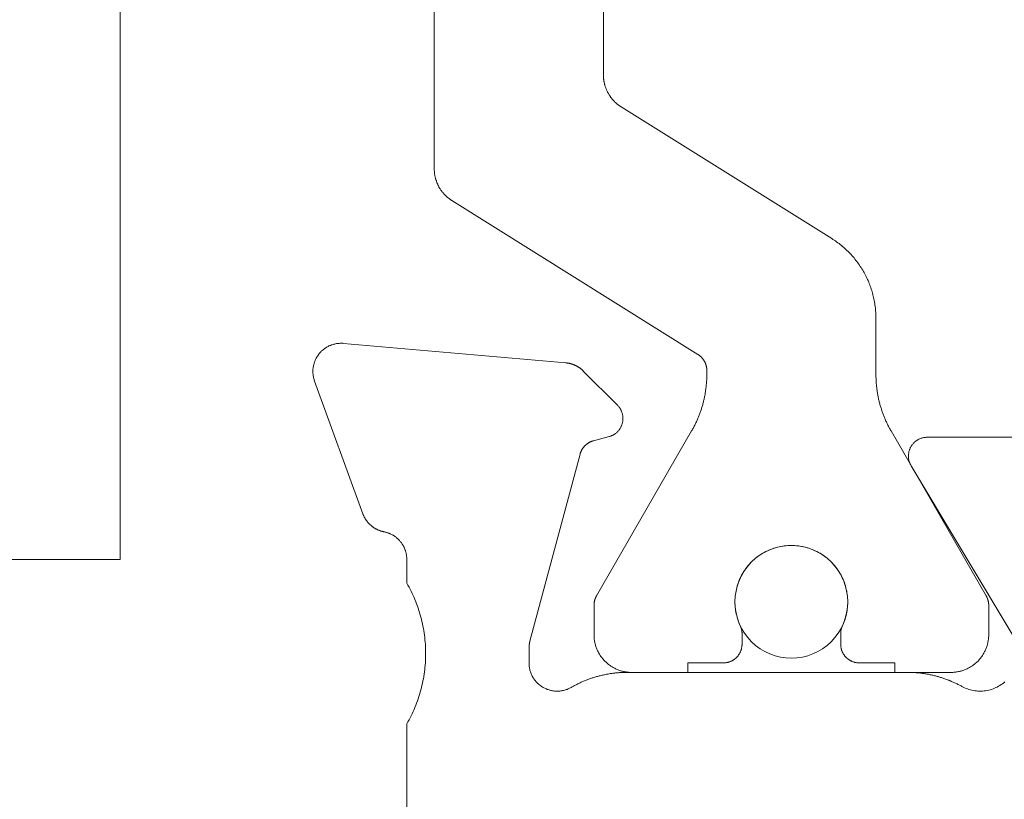
# Model space of a CAD drawing. Units: millimetres. Extents: x -4289 to 1439, y -1173 to 1371.
# Drawn here: x -179 to -169, y -1058 to -1049 of the extents above; entities that cross this region are included whole.
import ezdxf

# ---------------------------------------------------------------- set-up
doc = ezdxf.new("R2010")
doc.units = ezdxf.units.MM
doc.layers.get('0').update_dxf_attribs({"lineweight": 5})
for name, color, linetype, lineweight in [('_Installation details (2D)', 7, 'Continuous', 5), ('Hardware', 7, 'Continuous', 20), ('polyamide', 7, 'Continuous', 18), ('SECTION', 7, 'Continuous', 18)]:
    doc.layers.add(name, color=color, linetype=linetype, lineweight=lineweight)

# ---------------------------------------------------------------- blocks, each defined once
blk = doc.blocks.new('P1560-end profile')
at = {"color": 0}
for points in [[(0, 28.2, 0), (0, 0, 0)], [(0, 0, 0), (-6.9, 0, 0)]]:
    blk.add_polyline3d(points, dxfattribs=at)
blk = doc.blocks.new('stay')
at = {"color": 0, "xscale": -1, "rotation": 270}
blk.add_blockref('P1560-end profile', (-14.1, 3.45), dxfattribs=at)
blk = doc.blocks.new('50304')
at = {"color": 0, "lineweight": 18}
for points in [[(19.2, 8.942, 0), (19.2, 10.462, 0), (19.2, 10.468, 0), (19.2, 10.475, 0), (19.199, 10.482, 0), (19.198, 10.488, 0), (19.197, 10.495, 0), (19.196, 10.501, 0), (19.195, 10.508, 0), (19.193, 10.514, 0), (19.191, 10.52, 0), (19.189, 10.527, 0), (19.187, 10.533, 0), (19.185, 10.539, 0), (19.182, 10.545, 0), (19.179, 10.551, 0), (19.176, 10.557, 0), (19.173, 10.563, 0), (19.169, 10.568, 0), (19.166, 10.574, 0), (19.162, 10.579, 0), (19.158, 10.584, 0), (19.154, 10.59, 0), (19.15, 10.595, 0), (19.145, 10.599, 0), (19.14, 10.604, 0), (19.136, 10.609, 0), (19.131, 10.613, 0), (19.126, 10.617, 0), (19.121, 10.621, 0), (19.115, 10.625, 0), (19.11, 10.629, 0), (19.104, 10.632, 0), (19.098, 10.636, 0), (19.093, 10.639, 0), (19.087, 10.642, 0), (19.081, 10.645, 0), (19.075, 10.647, 0), (19.069, 10.65, 0), (19.062, 10.652, 0), (19.056, 10.654, 0), (19.05, 10.656, 0), (19.043, 10.657, 0), (19.037, 10.658, 0), (19.03, 10.659, 0), (19.024, 10.66, 0), (19.017, 10.661, 0), (19.011, 10.661, 0), (19.004, 10.662, 0), (18.997, 10.662, 0), (18.991, 10.662, 0), (18.984, 10.661, 0), (18.978, 10.661, 0), (18.971, 10.66, 0), (18.965, 10.659, 0), (18.958, 10.657, 0), (18.952, 10.656, 0), (18.945, 10.654, 0), (18.939, 10.652, 0), (18.933, 10.65, 0), (18.927, 10.648, 0), (18.92, 10.645, 0), (18.914, 10.643, 0), (18.909, 10.64, 0), (18.903, 10.637, 0), (18.897, 10.633, 0), (17.106, 9.557, 0)], [(16.6, 9.636, 0), (16.589, 9.648, 0), (16.579, 9.661, 0), (16.57, 9.674, 0), (16.561, 9.688, 0), (16.552, 9.702, 0), (16.544, 9.717, 0), (16.537, 9.731, 0), (16.531, 9.746, 0), (16.525, 9.762, 0), (16.519, 9.777, 0), (16.515, 9.793, 0), (16.511, 9.808, 0), (16.507, 9.824, 0), (16.504, 9.841, 0), (16.502, 9.857, 0), (16.501, 9.873, 0), (16.5, 9.889, 0), (16.5, 9.906, 0), (16.501, 9.922, 0), (16.502, 9.938, 0), (16.504, 9.955, 0), (16.506, 9.971, 0), (16.51, 9.987, 0), (16.513, 10.003, 0), (16.518, 10.018, 0), (16.523, 10.034, 0), (16.529, 10.049, 0), (16.535, 10.064, 0), (16.542, 10.079, 0), (16.55, 10.094, 0), (16.555, 10.102, 0), (16.559, 10.11, 0), (16.563, 10.119, 0), (16.568, 10.127, 0), (16.572, 10.135, 0), (16.576, 10.144, 0), (16.58, 10.152, 0), (16.585, 10.161, 0), (16.589, 10.17, 0), (16.593, 10.178, 0), (16.596, 10.187, 0), (16.6, 10.196, 0), (16.604, 10.204, 0), (16.608, 10.213, 0), (16.611, 10.222, 0), (16.615, 10.231, 0), (16.618, 10.239, 0), (16.622, 10.248, 0), (16.625, 10.257, 0), (16.628, 10.266, 0), (16.631, 10.275, 0), (16.635, 10.284, 0), (16.638, 10.293, 0), (16.641, 10.302, 0), (16.644, 10.311, 0), (16.646, 10.32, 0), (16.649, 10.329, 0), (16.652, 10.338, 0), (16.654, 10.347, 0), (16.657, 10.356, 0), (16.659, 10.365, 0), (16.662, 10.375, 0), (16.664, 10.384, 0), (16.666, 10.393, 0), (16.669, 10.402, 0), (16.671, 10.411, 0), (16.673, 10.421, 0), (16.675, 10.43, 0), (16.677, 10.439, 0), (16.679, 10.448, 0), (16.68, 10.458, 0), (16.682, 10.467, 0), (16.684, 10.476, 0), (16.685, 10.486, 0), (16.687, 10.495, 0), (16.688, 10.505, 0), (16.689, 10.514, 0), (16.69, 10.523, 0), (16.692, 10.533, 0), (16.693, 10.542, 0), (16.694, 10.552, 0), (16.695, 10.561, 0), (16.695, 10.57, 0), (16.696, 10.58, 0), (16.697, 10.589, 0), (16.698, 10.599, 0), (16.698, 10.608, 0), (16.699, 10.618, 0), (16.699, 10.627, 0), (16.699, 10.637, 0), (16.7, 10.646, 0), (16.7, 10.656, 0), (16.7, 10.665, 0), (16.7, 10.675, 0), (16.7, 13.652, 0), (16.7, 13.661, 0), (16.7, 13.671, 0), (16.7, 13.681, 0), (16.699, 13.691, 0), (16.699, 13.701, 0), (16.699, 13.71, 0), (16.698, 13.72, 0), (16.697, 13.73, 0), (16.697, 13.74, 0), (16.696, 13.749, 0), (16.695, 13.759, 0), (16.694, 13.769, 0), (16.693, 13.779, 0), (16.692, 13.788, 0), (16.691, 13.798, 0), (16.69, 13.808, 0), (16.688, 13.818, 0), (16.687, 13.827, 0), (16.686, 13.837, 0), (16.684, 13.847, 0), (16.682, 13.856, 0), (16.681, 13.866, 0), (16.679, 13.876, 0), (16.677, 13.885, 0), (16.675, 13.895, 0), (16.673, 13.904, 0), (16.671, 13.914, 0), (16.669, 13.923, 0), (16.667, 13.933, 0), (16.664, 13.942, 0), (16.662, 13.952, 0), (16.659, 13.961, 0), (16.657, 13.971, 0), (16.654, 13.98, 0), (16.651, 13.99, 0), (16.649, 13.999, 0), (16.646, 14.008, 0), (16.643, 14.018, 0), (16.64, 14.027, 0), (16.637, 14.036, 0), (16.633, 14.046, 0), (16.63, 14.055, 0), (16.627, 14.064, 0), (16.623, 14.073, 0), (16.62, 14.082, 0), (16.616, 14.092, 0), (16.613, 14.101, 0), (16.609, 14.11, 0), (16.605, 14.119, 0), (16.601, 14.128, 0), (16.598, 14.137, 0), (16.594, 14.146, 0), (16.589, 14.155, 0), (16.585, 14.163, 0), (16.581, 14.172, 0), (16.577, 14.181, 0), (16.572, 14.19, 0), (16.568, 14.199, 0), (16.564, 14.207, 0), (16.559, 14.216, 0), (16.554, 14.225, 0), (16.55, 14.233, 0), (16.545, 14.242, 0), (16.54, 14.25, 0), (16.535, 14.259, 0), (16.531, 14.268, 0), (16.527, 14.276, 0), (16.523, 14.285, 0), (16.519, 14.295, 0), (16.516, 14.304, 0), (16.513, 14.313, 0), (16.51, 14.323, 0), (16.508, 14.332, 0), (16.506, 14.342, 0), (16.504, 14.351, 0), (16.503, 14.361, 0), (16.501, 14.371, 0), (16.501, 14.381, 0), (16.5, 14.39, 0), (16.5, 14.4, 0), (16.5, 14.41, 0), (16.501, 14.42, 0), (16.501, 14.43, 0), (16.503, 14.439, 0), (16.504, 14.449, 0), (16.506, 14.459, 0), (16.508, 14.468, 0), (16.51, 14.478, 0), (16.513, 14.487, 0), (16.516, 14.497, 0), (16.519, 14.506, 0), (16.523, 14.515, 0), (16.527, 14.524, 0), (16.531, 14.533, 0), (16.536, 14.542, 0), (16.54, 14.55, 0), (16.545, 14.559, 0), (16.551, 14.567, 0), (16.556, 14.575, 0), (16.562, 14.583, 0), (16.568, 14.59, 0), (16.575, 14.598, 0), (16.581, 14.605, 0), (16.588, 14.612, 0), (16.595, 14.619, 0), (16.602, 14.626, 0), (16.61, 14.632, 0), (16.617, 14.638, 0), (16.625, 14.644, 0), (16.633, 14.649, 0), (16.642, 14.655, 0), (16.65, 14.66, 0), (16.659, 14.665, 0), (16.667, 14.669, 0), (16.676, 14.673, 0), (16.685, 14.677, 0), (16.694, 14.681, 0), (16.704, 14.684, 0), (16.713, 14.687, 0), (16.722, 14.69, 0), (16.732, 14.692, 0), (16.741, 14.694, 0), (16.751, 14.696, 0), (16.761, 14.697, 0), (16.771, 14.698, 0), (16.78, 14.699, 0), (16.79, 14.7, 0), (16.8, 14.7, 0), (16.954, 14.7, 0), (16.956, 14.7, 0), (16.957, 14.7, 0), (16.958, 14.7, 0), (16.959, 14.7, 0), (16.961, 14.7, 0), (16.962, 14.7, 0), (16.963, 14.7, 0), (16.964, 14.7, 0), (16.965, 14.7, 0), (16.967, 14.7, 0), (16.968, 14.7, 0), (16.969, 14.7, 0), (16.97, 14.7, 0), (16.972, 14.699, 0), (16.973, 14.699, 0), (16.974, 14.699, 0), (16.975, 14.699, 0), (16.976, 14.699, 0), (16.978, 14.699, 0), (16.979, 14.699, 0), (16.98, 14.699, 0), (16.981, 14.699, 0), (16.983, 14.699, 0), (16.984, 14.698, 0), (16.985, 14.698, 0), (16.986, 14.698, 0), (16.987, 14.698, 0), (16.989, 14.698, 0), (16.99, 14.698, 0), (16.991, 14.698, 0), (16.992, 14.698, 0), (16.994, 14.697, 0), (16.995, 14.697, 0), (16.996, 14.697, 0), (16.997, 14.697, 0), (16.998, 14.697, 0), (17, 14.697, 0), (17.001, 14.696, 0), (17.002, 14.696, 0), (17.003, 14.696, 0), (17.004, 14.696, 0), (17.006, 14.696, 0), (17.007, 14.695, 0), (17.008, 14.695, 0), (17.009, 14.695, 0), (17.011, 14.695, 0), (17.012, 14.694, 0), (17.013, 14.694, 0), (17.014, 14.694, 0), (17.015, 14.694, 0), (17.017, 14.693, 0), (17.018, 14.693, 0), (17.019, 14.693, 0), (17.02, 14.693, 0), (17.021, 14.692, 0), (17.023, 14.692, 0), (17.024, 14.692, 0), (17.025, 14.692, 0), (17.026, 14.691, 0), (17.027, 14.691, 0), (17.028, 14.691, 0), (17.03, 14.69, 0), (17.031, 14.69, 0), (17.032, 14.69, 0), (19.021, 14.157, 0), (19.024, 14.156, 0), (19.027, 14.155, 0), (19.03, 14.154, 0), (19.033, 14.153, 0), (19.036, 14.152, 0), (19.039, 14.151, 0), (19.042, 14.15, 0), (19.045, 14.148, 0), (19.048, 14.147, 0), (19.051, 14.146, 0), (19.054, 14.145, 0), (19.057, 14.143, 0), (19.06, 14.142, 0), (19.063, 14.14, 0), (19.066, 14.139, 0), (19.069, 14.137, 0), (19.072, 14.135, 0), (19.074, 14.134, 0), (19.077, 14.132, 0), (19.08, 14.13, 0), (19.083, 14.128, 0), (19.085, 14.126, 0), (19.088, 14.124, 0), (19.091, 14.122, 0), (19.093, 14.12, 0), (19.096, 14.118, 0), (19.098, 14.116, 0), (19.101, 14.114, 0), (19.103, 14.112, 0), (19.105, 14.11, 0), (19.108, 14.107, 0), (19.11, 14.105, 0), (19.112, 14.103, 0), (19.115, 14.1, 0), (19.117, 14.098, 0), (19.119, 14.096, 0), (19.121, 14.093, 0), (19.123, 14.091, 0), (19.125, 14.088, 0), (19.127, 14.085, 0), (19.129, 14.083, 0), (19.131, 14.08, 0), (19.133, 14.078, 0), (19.135, 14.075, 0), (19.137, 14.072, 0), (19.139, 14.069, 0), (19.14, 14.067, 0), (19.142, 14.064, 0), (19.144, 14.061, 0), (19.145, 14.058, 0), (19.147, 14.055, 0), (19.148, 14.052, 0), (19.15, 14.049, 0), (19.151, 14.046, 0), (19.152, 14.043, 0), (19.154, 14.04, 0), (19.155, 14.037, 0), (19.156, 14.034, 0), (19.157, 14.031, 0), (19.158, 14.028, 0), (19.159, 14.025, 0), (19.16, 14.022, 0), (19.161, 14.019, 0), (19.162, 14.015, 0), (19.207, 13.848, 0), (19.209, 13.842, 0), (19.211, 13.836, 0), (19.213, 13.829, 0), (19.215, 13.823, 0), (19.218, 13.817, 0), (19.221, 13.811, 0), (19.224, 13.806, 0), (19.227, 13.8, 0), (19.23, 13.794, 0), (19.234, 13.789, 0), (19.237, 13.783, 0), (19.241, 13.778, 0), (19.245, 13.773, 0), (19.25, 13.768, 0), (19.254, 13.763, 0), (19.259, 13.759, 0), (19.263, 13.754, 0), (19.268, 13.75, 0), (19.273, 13.745, 0), (19.278, 13.741, 0), (19.283, 13.737, 0), (19.289, 13.734, 0), (19.294, 13.73, 0), (19.3, 13.727, 0), (19.306, 13.724, 0), (19.312, 13.721, 0), (19.317, 13.718, 0), (19.323, 13.715, 0), (19.33, 13.713, 0), (19.336, 13.711, 0), (19.342, 13.709, 0), (19.348, 13.707, 0), (19.355, 13.705, 0), (19.361, 13.704, 0), (19.367, 13.703, 0), (19.374, 13.702, 0), (19.38, 13.701, 0), (19.387, 13.7, 0), (19.393, 13.7, 0), (19.4, 13.7, 0), (19.407, 13.7, 0), (19.413, 13.7, 0), (19.42, 13.701, 0), (19.426, 13.702, 0), (19.433, 13.703, 0), (19.439, 13.704, 0), (19.445, 13.705, 0), (19.452, 13.707, 0), (19.458, 13.709, 0), (19.464, 13.711, 0), (19.47, 13.713, 0), (19.477, 13.715, 0), (19.483, 13.718, 0), (19.488, 13.721, 0), (19.494, 13.724, 0), (19.5, 13.727, 0), (19.506, 13.73, 0), (19.511, 13.734, 0), (19.516, 13.737, 0), (19.522, 13.741, 0), (19.527, 13.745, 0), (19.532, 13.75, 0), (19.537, 13.754, 0), (19.541, 13.759, 0), (19.905, 14.122, 0), (19.907, 14.125, 0), (19.91, 14.127, 0), (19.912, 14.129, 0), (19.914, 14.132, 0), (19.916, 14.134, 0), (19.919, 14.137, 0), (19.921, 14.139, 0), (19.923, 14.142, 0), (19.925, 14.144, 0), (19.927, 14.147, 0), (19.929, 14.149, 0), (19.931, 14.152, 0), (19.933, 14.154, 0), (19.935, 14.157, 0), (19.937, 14.16, 0), (19.939, 14.162, 0), (19.941, 14.165, 0), (19.942, 14.168, 0), (19.944, 14.17, 0), (19.946, 14.173, 0), (19.948, 14.176, 0), (19.949, 14.179, 0), (19.951, 14.182, 0), (19.953, 14.184, 0), (19.954, 14.187, 0), (19.956, 14.19, 0), (19.958, 14.193, 0), (19.959, 14.196, 0), (19.961, 14.199, 0), (19.962, 14.202, 0), (19.964, 14.205, 0), (19.965, 14.208, 0), (19.966, 14.211, 0), (19.968, 14.214, 0), (19.969, 14.217, 0), (19.97, 14.22, 0), (19.971, 14.223, 0), (19.973, 14.226, 0), (19.974, 14.229, 0), (19.975, 14.232, 0), (19.976, 14.235, 0), (19.977, 14.238, 0), (19.978, 14.241, 0), (19.979, 14.244, 0), (19.98, 14.247, 0), (19.981, 14.25, 0), (19.982, 14.254, 0), (19.983, 14.257, 0), (19.984, 14.26, 0), (19.984, 14.263, 0), (19.985, 14.266, 0), (19.986, 14.269, 0), (19.987, 14.273, 0), (19.987, 14.276, 0), (19.988, 14.279, 0), (19.988, 14.282, 0), (19.989, 14.286, 0), (19.99, 14.289, 0), (19.99, 14.292, 0), (19.99, 14.295, 0), (19.991, 14.298, 0), (19.991, 14.302, 0), (19.992, 14.305, 0), (19.992, 14.308, 0), (20.199, 16.674, 0), (20.2, 16.683, 0), (20.2, 16.693, 0), (20.2, 16.702, 0), (20.2, 16.711, 0), (20.199, 16.721, 0), (20.198, 16.73, 0), (20.197, 16.739, 0), (20.196, 16.749, 0), (20.194, 16.758, 0), (20.192, 16.767, 0), (20.19, 16.776, 0), (20.188, 16.785, 0), (20.185, 16.794, 0), (20.182, 16.803, 0), (20.178, 16.812, 0), (20.175, 16.821, 0), (20.171, 16.829, 0), (20.166, 16.838, 0), (20.162, 16.846, 0), (20.157, 16.854, 0), (20.152, 16.862, 0), (20.147, 16.87, 0), (20.142, 16.878, 0), (20.136, 16.885, 0), (20.13, 16.892, 0), (20.124, 16.9, 0), (20.118, 16.907, 0), (20.111, 16.913, 0), (20.104, 16.92, 0), (20.097, 16.926, 0), (20.09, 16.932, 0), (20.083, 16.938, 0), (20.075, 16.944, 0), (20.067, 16.949, 0), (20.059, 16.954, 0), (20.051, 16.959, 0), (20.043, 16.964, 0), (20.035, 16.968, 0), (20.026, 16.972, 0), (20.018, 16.976, 0), (20.009, 16.979, 0), (20, 16.983, 0), (19.991, 16.986, 0), (19.982, 16.988, 0), (19.973, 16.991, 0), (19.964, 16.993, 0), (19.955, 16.995, 0), (19.946, 16.996, 0), (19.936, 16.998, 0), (19.927, 16.999, 0), (19.918, 16.999, 0), (19.908, 17, 0), (19.899, 17, 0), (19.889, 17, 0), (19.88, 16.999, 0), (19.871, 16.998, 0), (19.861, 16.997, 0), (19.852, 16.996, 0), (19.843, 16.994, 0), (19.833, 16.992, 0), (19.824, 16.99, 0), (19.815, 16.988, 0), (19.806, 16.985, 0), (19.797, 16.982, 0), (18.387, 16.468, 0), (18.382, 16.467, 0), (18.378, 16.465, 0), (18.373, 16.463, 0), (18.369, 16.461, 0), (18.364, 16.459, 0), (18.36, 16.457, 0), (18.355, 16.455, 0), (18.351, 16.453, 0), (18.347, 16.451, 0), (18.343, 16.448, 0), (18.338, 16.446, 0), (18.334, 16.443, 0), (18.33, 16.441, 0), (18.326, 16.438, 0), (18.322, 16.436, 0), (18.318, 16.433, 0), (18.314, 16.43, 0), (18.31, 16.427, 0), (18.306, 16.424, 0), (18.303, 16.421, 0), (18.299, 16.418, 0), (18.295, 16.415, 0), (18.291, 16.412, 0), (18.288, 16.409, 0), (18.284, 16.406, 0), (18.281, 16.402, 0), (18.277, 16.399, 0), (18.274, 16.395, 0), (18.271, 16.392, 0), (18.267, 16.388, 0), (18.264, 16.385, 0), (18.261, 16.381, 0), (18.258, 16.377, 0), (18.255, 16.374, 0), (18.252, 16.37, 0), (18.249, 16.366, 0), (18.246, 16.362, 0), (18.243, 16.358, 0), (18.24, 16.354, 0), (18.238, 16.35, 0), (18.235, 16.346, 0), (18.233, 16.342, 0), (18.23, 16.338, 0), (18.228, 16.334, 0), (18.225, 16.329, 0), (18.223, 16.325, 0), (18.221, 16.321, 0), (18.219, 16.316, 0), (18.217, 16.312, 0), (18.215, 16.308, 0), (18.213, 16.303, 0), (18.211, 16.299, 0), (18.209, 16.294, 0), (18.207, 16.29, 0), (18.206, 16.285, 0), (18.204, 16.281, 0), (18.203, 16.276, 0), (18.201, 16.271, 0), (18.2, 16.267, 0), (18.199, 16.262, 0), (18.198, 16.257, 0), (18.197, 16.253, 0), (18.196, 16.248, 0), (18.195, 16.243, 0), (18.193, 16.237, 0), (18.192, 16.231, 0), (18.19, 16.224, 0), (18.189, 16.218, 0), (18.187, 16.212, 0), (18.185, 16.206, 0), (18.183, 16.2, 0), (18.18, 16.193, 0), (18.178, 16.187, 0), (18.176, 16.181, 0), (18.173, 16.176, 0), (18.17, 16.17, 0), (18.167, 16.164, 0), (18.164, 16.158, 0), (18.161, 16.152, 0), (18.158, 16.147, 0), (18.155, 16.141, 0), (18.151, 16.136, 0), (18.148, 16.131, 0), (18.144, 16.125, 0), (18.14, 16.12, 0), (18.136, 16.115, 0), (18.132, 16.11, 0), (18.128, 16.105, 0), (18.124, 16.1, 0), (18.119, 16.095, 0), (18.115, 16.091, 0), (18.11, 16.086, 0), (18.106, 16.081, 0), (18.101, 16.077, 0), (18.096, 16.073, 0), (18.091, 16.069, 0), (18.086, 16.065, 0), (18.081, 16.061, 0), (18.076, 16.057, 0), (18.07, 16.053, 0), (18.065, 16.049, 0), (18.06, 16.046, 0), (18.054, 16.043, 0), (18.048, 16.039, 0), (18.043, 16.036, 0), (18.037, 16.033, 0), (18.031, 16.03, 0), (18.025, 16.027, 0), (18.02, 16.025, 0), (18.014, 16.022, 0), (18.008, 16.02, 0), (18.001, 16.018, 0), (17.995, 16.016, 0), (17.989, 16.014, 0), (17.983, 16.012, 0), (17.977, 16.01, 0), (17.97, 16.008, 0), (17.964, 16.007, 0), (17.958, 16.006, 0), (17.951, 16.004, 0), (17.945, 16.003, 0), (17.939, 16.002, 0), (17.932, 16.002, 0), (17.926, 16.001, 0), (17.919, 16.001, 0), (17.913, 16, 0), (17.906, 16, 0), (17.9, 16, 0), (17.648, 16, 0), (17.627, 15.988, 0), (17.605, 15.976, 0), (17.584, 15.965, 0), (17.562, 15.954, 0), (17.54, 15.943, 0), (17.518, 15.933, 0), (17.495, 15.923, 0), (17.473, 15.914, 0), (17.45, 15.904, 0), (17.427, 15.896, 0), (17.404, 15.887, 0), (17.381, 15.879, 0), (17.358, 15.871, 0), (17.334, 15.864, 0), (17.311, 15.857, 0), (17.287, 15.851, 0), (17.264, 15.845, 0), (17.24, 15.839, 0), (17.216, 15.834, 0), (17.192, 15.829, 0), (17.168, 15.824, 0), (17.144, 15.82, 0), (17.119, 15.816, 0), (17.095, 15.813, 0), (17.071, 15.81, 0), (17.047, 15.807, 0), (17.022, 15.805, 0), (16.998, 15.803, 0), (16.973, 15.802, 0), (16.949, 15.801, 0), (16.924, 15.8, 0), (16.9, 15.8, 0), (16.875, 15.8, 0), (16.851, 15.801, 0), (16.826, 15.802, 0), (16.802, 15.803, 0), (16.778, 15.805, 0), (16.753, 15.807, 0), (16.729, 15.81, 0), (16.705, 15.813, 0), (16.68, 15.816, 0), (16.656, 15.82, 0), (16.632, 15.824, 0), (16.608, 15.829, 0), (16.584, 15.834, 0), (16.56, 15.839, 0), (16.536, 15.845, 0), (16.513, 15.851, 0), (16.489, 15.857, 0), (16.465, 15.864, 0), (16.442, 15.872, 0), (16.419, 15.879, 0), (16.396, 15.887, 0), (16.373, 15.896, 0), (16.35, 15.904, 0), (16.327, 15.914, 0), (16.305, 15.923, 0), (16.282, 15.933, 0), (16.26, 15.943, 0), (16.238, 15.954, 0), (16.216, 15.965, 0), (16.194, 15.976, 0), (16.173, 15.988, 0), (16.151, 16, 0), (11.7, 16, 0)]]:
    blk.add_polyline3d(points, dxfattribs=at)
blk = doc.blocks.new('217100')
at = {"layer": 'polyamide', "color": 0}
for points in [[(5.2, -8.644, 0), (5.2, -5.356, 0), (5.2, -5.35, 0), (5.2, -5.344, 0), (5.2, -5.337, 0), (5.199, -5.331, 0), (5.199, -5.325, 0), (5.198, -5.318, 0), (5.198, -5.312, 0), (5.197, -5.306, 0), (5.196, -5.3, 0), (5.195, -5.293, 0), (5.194, -5.287, 0), (5.193, -5.281, 0), (5.192, -5.275, 0), (5.19, -5.268, 0), (5.189, -5.262, 0), (5.187, -5.256, 0), (5.186, -5.25, 0), (5.184, -5.244, 0), (5.182, -5.238, 0), (5.18, -5.232, 0), (5.178, -5.226, 0), (5.176, -5.22, 0), (5.174, -5.214, 0), (5.172, -5.208, 0), (5.169, -5.202, 0), (5.167, -5.196, 0), (5.164, -5.191, 0), (5.161, -5.185, 0), (5.159, -5.179, 0), (5.156, -5.174, 0), (5.153, -5.168, 0), (5.15, -5.162, 0), (5.147, -5.157, 0), (5.144, -5.151, 0), (5.14, -5.146, 0), (5.137, -5.141, 0), (5.133, -5.135, 0), (5.13, -5.13, 0), (5.126, -5.125, 0), (5.123, -5.12, 0), (5.119, -5.115, 0), (5.115, -5.11, 0), (5.111, -5.105, 0), (5.107, -5.1, 0), (5.103, -5.095, 0), (5.099, -5.09, 0), (5.094, -5.086, 0), (5.09, -5.081, 0), (5.086, -5.076, 0), (5.081, -5.072, 0), (5.077, -5.068, 0), (5.072, -5.063, 0), (5.067, -5.059, 0), (5.063, -5.055, 0), (5.058, -5.051, 0), (5.053, -5.047, 0), (5.048, -5.043, 0), (5.043, -5.039, 0), (5.038, -5.035, 0), (5.033, -5.031, 0), (5.028, -5.028, 0), (5.023, -5.024, 0), (5.017, -5.02, 0), (5.012, -5.017, 0), (2.394, -3.381, 0), (2.391, -3.38, 0), (2.389, -3.378, 0), (2.386, -3.376, 0), (2.384, -3.374, 0), (2.381, -3.372, 0), (2.378, -3.37, 0), (2.376, -3.368, 0), (2.373, -3.366, 0), (2.371, -3.364, 0), (2.369, -3.362, 0), (2.366, -3.36, 0), (2.364, -3.358, 0), (2.362, -3.356, 0), (2.359, -3.354, 0), (2.357, -3.352, 0), (2.355, -3.349, 0), (2.353, -3.347, 0), (2.351, -3.345, 0), (2.349, -3.342, 0), (2.347, -3.34, 0), (2.345, -3.337, 0), (2.343, -3.335, 0), (2.341, -3.332, 0), (2.339, -3.33, 0), (2.337, -3.327, 0), (2.335, -3.325, 0), (2.333, -3.322, 0), (2.332, -3.319, 0), (2.33, -3.317, 0), (2.328, -3.314, 0), (2.327, -3.311, 0), (2.325, -3.309, 0), (2.324, -3.306, 0), (2.322, -3.303, 0), (2.321, -3.3, 0), (2.319, -3.297, 0), (2.318, -3.294, 0), (2.317, -3.292, 0), (2.315, -3.289, 0), (2.314, -3.286, 0), (2.313, -3.283, 0), (2.312, -3.28, 0), (2.311, -3.277, 0), (2.31, -3.274, 0), (2.309, -3.271, 0), (2.308, -3.268, 0), (2.307, -3.265, 0), (2.306, -3.262, 0), (2.306, -3.259, 0), (2.305, -3.256, 0), (2.304, -3.252, 0), (2.304, -3.249, 0), (2.303, -3.246, 0), (2.302, -3.243, 0), (2.302, -3.24, 0), (2.302, -3.237, 0), (2.301, -3.234, 0), (2.301, -3.231, 0), (2.301, -3.227, 0), (2.3, -3.224, 0), (2.3, -3.221, 0), (2.3, -3.218, 0), (2.3, -3.215, 0), (2.3, -3.212, 0), (2.3, -3.168, 0), (2.3, -3.158, 0), (2.3, -3.148, 0), (2.3, -3.138, 0), (2.301, -3.129, 0), (2.301, -3.119, 0), (2.301, -3.109, 0), (2.302, -3.099, 0), (2.303, -3.089, 0), (2.303, -3.08, 0), (2.304, -3.07, 0), (2.305, -3.06, 0), (2.306, -3.05, 0), (2.307, -3.041, 0), (2.308, -3.031, 0), (2.309, -3.021, 0), (2.31, -3.011, 0), (2.312, -3.002, 0), (2.313, -2.992, 0), (2.314, -2.982, 0), (2.316, -2.972, 0), (2.318, -2.963, 0), (2.319, -2.953, 0), (2.321, -2.943, 0), (2.323, -2.934, 0), (2.325, -2.924, 0), (2.327, -2.915, 0), (2.329, -2.905, 0), (2.331, -2.895, 0), (2.334, -2.886, 0), (2.336, -2.876, 0), (2.338, -2.867, 0), (2.341, -2.857, 0), (2.343, -2.848, 0), (2.346, -2.838, 0), (2.349, -2.829, 0), (2.352, -2.82, 0), (2.355, -2.81, 0), (2.358, -2.801, 0), (2.361, -2.792, 0), (2.364, -2.782, 0), (2.367, -2.773, 0), (2.37, -2.764, 0), (2.373, -2.754, 0), (2.377, -2.745, 0), (2.38, -2.736, 0), (2.384, -2.727, 0), (2.388, -2.718, 0), (2.391, -2.709, 0), (2.395, -2.7, 0), (2.399, -2.691, 0), (2.403, -2.682, 0), (2.407, -2.673, 0), (2.411, -2.664, 0), (2.415, -2.655, 0), (2.419, -2.646, 0), (2.424, -2.637, 0), (2.428, -2.628, 0), (2.433, -2.62, 0), (2.437, -2.611, 0), (2.442, -2.602, 0), (2.446, -2.594, 0), (2.451, -2.585, 0), (2.456, -2.576, 0), (2.461, -2.568, 0), (3.473, -0.814, 0), (3.474, -0.813, 0), (3.475, -0.812, 0), (3.476, -0.81, 0), (3.476, -0.809, 0), (3.477, -0.807, 0), (3.478, -0.806, 0), (3.479, -0.804, 0), (3.479, -0.803, 0), (3.48, -0.801, 0), (3.481, -0.8, 0), (3.481, -0.798, 0), (3.482, -0.797, 0), (3.483, -0.795, 0), (3.483, -0.794, 0), (3.484, -0.792, 0), (3.485, -0.791, 0), (3.485, -0.789, 0), (3.486, -0.788, 0), (3.487, -0.786, 0), (3.487, -0.785, 0), (3.488, -0.783, 0), (3.488, -0.782, 0), (3.489, -0.78, 0), (3.489, -0.779, 0), (3.49, -0.777, 0), (3.49, -0.776, 0), (3.491, -0.774, 0), (3.491, -0.772, 0), (3.492, -0.771, 0), (3.492, -0.769, 0), (3.493, -0.768, 0), (3.493, -0.766, 0), (3.494, -0.765, 0), (3.494, -0.763, 0), (3.494, -0.761, 0), (3.495, -0.76, 0), (3.495, -0.758, 0), (3.495, -0.757, 0), (3.496, -0.755, 0), (3.496, -0.753, 0), (3.496, -0.752, 0), (3.497, -0.75, 0), (3.497, -0.749, 0), (3.497, -0.747, 0), (3.498, -0.745, 0), (3.498, -0.744, 0), (3.498, -0.742, 0), (3.498, -0.74, 0), (3.498, -0.739, 0), (3.499, -0.737, 0), (3.499, -0.736, 0), (3.499, -0.734, 0), (3.499, -0.732, 0), (3.499, -0.731, 0), (3.499, -0.729, 0), (3.5, -0.727, 0), (3.5, -0.726, 0), (3.5, -0.724, 0), (3.5, -0.723, 0), (3.5, -0.721, 0), (3.5, -0.719, 0), (3.5, -0.718, 0), (3.5, -0.716, 0), (3.5, -0.714, 0), (3.5, -0.4, 0), (3.5, -0.39, 0), (3.5, -0.38, 0), (3.499, -0.371, 0), (3.498, -0.361, 0), (3.497, -0.351, 0), (3.496, -0.341, 0), (3.494, -0.332, 0), (3.492, -0.322, 0), (3.49, -0.312, 0), (3.488, -0.303, 0), (3.486, -0.293, 0), (3.483, -0.284, 0), (3.48, -0.275, 0), (3.477, -0.265, 0), (3.473, -0.256, 0), (3.47, -0.247, 0), (3.466, -0.238, 0), (3.462, -0.229, 0), (3.457, -0.22, 0), (3.453, -0.211, 0), (3.448, -0.203, 0), (3.443, -0.194, 0), (3.438, -0.186, 0), (3.433, -0.178, 0), (3.427, -0.17, 0), (3.421, -0.162, 0), (3.415, -0.154, 0), (3.409, -0.146, 0), (3.403, -0.139, 0), (3.396, -0.131, 0), (3.39, -0.124, 0), (3.383, -0.117, 0), (3.376, -0.11, 0), (3.369, -0.104, 0), (3.361, -0.097, 0), (3.354, -0.091, 0), (3.346, -0.085, 0), (3.338, -0.079, 0), (3.33, -0.073, 0), (3.322, -0.067, 0), (3.314, -0.062, 0), (3.306, -0.057, 0), (3.297, -0.052, 0), (3.289, -0.047, 0), (3.28, -0.043, 0), (3.271, -0.038, 0), (3.262, -0.034, 0), (3.253, -0.03, 0), (3.244, -0.027, 0), (3.235, -0.023, 0), (3.225, -0.02, 0), (3.216, -0.017, 0), (3.207, -0.014, 0), (3.197, -0.012, 0), (3.188, -0.01, 0), (3.178, -0.008, 0), (3.168, -0.006, 0), (3.159, -0.004, 0), (3.149, -0.003, 0), (3.139, -0.002, 0), (3.129, -0.001, 0), (3.12, 0, 0), (3.11, 0, 0), (3.1, 0, 0), (2.5, 0, 0), (2.5, -0.1, 0), (2.125, -0.1, 0), (2.12, -0.1, 0), (2.115, -0.1, 0), (2.11, -0.101, 0), (2.105, -0.101, 0), (2.101, -0.102, 0), (2.096, -0.102, 0), (2.091, -0.103, 0), (2.086, -0.104, 0), (2.081, -0.105, 0), (2.076, -0.106, 0), (2.072, -0.107, 0), (2.067, -0.109, 0), (2.062, -0.11, 0), (2.058, -0.112, 0), (2.053, -0.113, 0), (2.048, -0.115, 0), (2.044, -0.117, 0), (2.039, -0.119, 0), (2.035, -0.121, 0), (2.031, -0.124, 0), (2.026, -0.126, 0), (2.022, -0.128, 0), (2.018, -0.131, 0), (2.014, -0.134, 0), (2.01, -0.136, 0), (2.006, -0.139, 0), (2.002, -0.142, 0), (1.998, -0.145, 0), (1.994, -0.149, 0), (1.991, -0.152, 0), (1.987, -0.155, 0), (1.984, -0.159, 0), (1.98, -0.162, 0), (1.977, -0.166, 0), (1.974, -0.169, 0), (1.97, -0.173, 0), (1.967, -0.177, 0), (1.964, -0.181, 0), (1.961, -0.185, 0), (1.959, -0.189, 0), (1.956, -0.193, 0), (1.953, -0.197, 0), (1.951, -0.201, 0), (1.949, -0.206, 0), (1.946, -0.21, 0), (1.944, -0.214, 0), (1.942, -0.219, 0), (1.94, -0.223, 0), (1.938, -0.228, 0), (1.937, -0.233, 0), (1.935, -0.237, 0), (1.934, -0.242, 0), (1.932, -0.247, 0), (1.931, -0.251, 0), (1.93, -0.256, 0), (1.929, -0.261, 0), (1.928, -0.266, 0), (1.927, -0.271, 0), (1.927, -0.276, 0), (1.926, -0.28, 0), (1.926, -0.285, 0), (1.925, -0.29, 0), (1.925, -0.295, 0), (1.925, -0.3, 0), (1.925, -0.412, 0), (1.925, -0.413, 0), (1.925, -0.415, 0), (1.925, -0.416, 0), (1.925, -0.417, 0), (1.925, -0.419, 0), (1.925, -0.42, 0), (1.925, -0.421, 0), (1.925, -0.423, 0), (1.925, -0.424, 0), (1.925, -0.425, 0), (1.926, -0.427, 0), (1.926, -0.428, 0), (1.926, -0.43, 0), (1.926, -0.431, 0), (1.926, -0.432, 0), (1.926, -0.434, 0), (1.926, -0.435, 0), (1.927, -0.436, 0), (1.927, -0.438, 0), (1.927, -0.439, 0), (1.927, -0.44, 0), (1.927, -0.442, 0), (1.927, -0.443, 0), (1.928, -0.444, 0), (1.928, -0.446, 0), (1.928, -0.447, 0), (1.928, -0.448, 0), (1.929, -0.45, 0), (1.929, -0.451, 0), (1.929, -0.452, 0), (1.929, -0.454, 0), (1.93, -0.455, 0), (1.93, -0.456, 0), (1.93, -0.458, 0), (1.931, -0.459, 0), (1.931, -0.46, 0), (1.931, -0.462, 0), (1.932, -0.463, 0), (1.932, -0.464, 0), (1.932, -0.466, 0), (1.933, -0.467, 0), (1.933, -0.468, 0), (1.934, -0.47, 0), (1.934, -0.471, 0), (1.934, -0.472, 0), (1.935, -0.474, 0), (1.935, -0.475, 0), (1.936, -0.476, 0), (1.936, -0.477, 0), (1.937, -0.479, 0), (1.937, -0.48, 0), (1.937, -0.481, 0), (1.938, -0.483, 0), (1.938, -0.484, 0), (1.939, -0.485, 0), (1.939, -0.486, 0), (1.94, -0.488, 0), (1.94, -0.489, 0), (1.941, -0.49, 0), (1.942, -0.491, 0), (1.942, -0.493, 0), (1.943, -0.494, 0), (1.943, -0.495, 0), (1.944, -0.496, 0), (1.951, -0.514, 0), (1.959, -0.531, 0), (1.965, -0.549, 0), (1.971, -0.566, 0), (1.977, -0.584, 0), (1.982, -0.603, 0), (1.986, -0.621, 0), (1.99, -0.639, 0), (1.993, -0.658, 0), (1.995, -0.676, 0), (1.997, -0.695, 0), (1.999, -0.714, 0), (2, -0.733, 0), (2, -0.752, 0), (2, -0.77, 0), (1.999, -0.789, 0), (1.997, -0.808, 0), (1.995, -0.827, 0), (1.992, -0.845, 0), (1.989, -0.864, 0), (1.985, -0.882, 0), (1.981, -0.9, 0), (1.976, -0.919, 0), (1.97, -0.937, 0), (1.964, -0.954, 0), (1.957, -0.972, 0), (1.95, -0.989, 0), (1.942, -1.006, 0), (1.934, -1.023, 0), (1.925, -1.04, 0), (1.916, -1.056, 0), (1.906, -1.072, 0), (1.896, -1.088, 0), (1.885, -1.103, 0), (1.874, -1.118, 0), (1.862, -1.133, 0), (1.85, -1.147, 0), (1.837, -1.161, 0), (1.824, -1.175, 0), (1.81, -1.188, 0), (1.796, -1.201, 0), (1.782, -1.213, 0), (1.767, -1.224, 0), (1.752, -1.236, 0), (1.737, -1.247, 0), (1.721, -1.257, 0), (1.705, -1.267, 0), (1.689, -1.276, 0), (1.672, -1.285, 0), (1.655, -1.293, 0), (1.638, -1.301, 0), (1.621, -1.308, 0), (1.603, -1.315, 0), (1.585, -1.321, 0), (1.567, -1.326, 0), (1.549, -1.331, 0), (1.531, -1.336, 0), (1.512, -1.339, 0), (1.494, -1.343, 0), (1.475, -1.345, 0), (1.456, -1.347, 0), (1.438, -1.349, 0), (1.419, -1.35, 0), (1.4, -1.35, 0), (1.381, -1.35, 0), (1.362, -1.349, 0), (1.344, -1.347, 0), (1.325, -1.345, 0), (1.306, -1.343, 0), (1.288, -1.339, 0), (1.269, -1.336, 0), (1.251, -1.331, 0), (1.233, -1.326, 0), (1.215, -1.321, 0), (1.197, -1.315, 0), (1.179, -1.308, 0), (1.162, -1.301, 0), (1.145, -1.293, 0), (1.128, -1.285, 0), (1.111, -1.276, 0), (1.095, -1.267, 0), (1.079, -1.257, 0), (1.063, -1.247, 0), (1.048, -1.236, 0), (1.033, -1.224, 0), (1.018, -1.213, 0), (1.004, -1.201, 0), (0.99, -1.188, 0), (0.976, -1.175, 0), (0.963, -1.161, 0), (0.95, -1.147, 0), (0.938, -1.133, 0), (0.926, -1.118, 0), (0.915, -1.103, 0), (0.904, -1.088, 0), (0.894, -1.072, 0), (0.884, -1.056, 0), (0.875, -1.04, 0), (0.866, -1.023, 0), (0.858, -1.006, 0), (0.85, -0.989, 0), (0.843, -0.972, 0), (0.836, -0.954, 0), (0.83, -0.937, 0), (0.824, -0.919, 0), (0.819, -0.9, 0), (0.815, -0.882, 0), (0.811, -0.864, 0), (0.808, -0.845, 0), (0.805, -0.827, 0), (0.803, -0.808, 0), (0.801, -0.789, 0), (0.8, -0.77, 0), (0.8, -0.752, 0), (0.8, -0.733, 0), (0.801, -0.714, 0), (0.803, -0.695, 0), (0.805, -0.676, 0), (0.807, -0.658, 0), (0.81, -0.639, 0), (0.814, -0.621, 0), (0.818, -0.603, 0), (0.823, -0.584, 0), (0.829, -0.566, 0), (0.835, -0.549, 0), (0.841, -0.531, 0), (0.849, -0.514, 0), (0.856, -0.496, 0), (0.857, -0.495, 0), (0.857, -0.494, 0), (0.858, -0.493, 0), (0.858, -0.491, 0), (0.859, -0.49, 0), (0.86, -0.489, 0), (0.86, -0.488, 0), (0.861, -0.486, 0), (0.861, -0.485, 0), (0.862, -0.484, 0), (0.862, -0.483, 0), (0.863, -0.481, 0), (0.863, -0.48, 0), (0.863, -0.479, 0), (0.864, -0.477, 0), (0.864, -0.476, 0), (0.865, -0.475, 0), (0.865, -0.474, 0), (0.866, -0.472, 0), (0.866, -0.471, 0), (0.866, -0.47, 0), (0.867, -0.468, 0), (0.867, -0.467, 0), (0.868, -0.466, 0), (0.868, -0.464, 0), (0.868, -0.463, 0), (0.869, -0.462, 0), (0.869, -0.46, 0), (0.869, -0.459, 0), (0.87, -0.458, 0), (0.87, -0.456, 0), (0.87, -0.455, 0), (0.871, -0.454, 0), (0.871, -0.452, 0), (0.871, -0.451, 0), (0.871, -0.45, 0), (0.872, -0.448, 0), (0.872, -0.447, 0), (0.872, -0.446, 0), (0.872, -0.444, 0), (0.873, -0.443, 0), (0.873, -0.442, 0), (0.873, -0.44, 0), (0.873, -0.439, 0), (0.873, -0.438, 0), (0.873, -0.436, 0), (0.874, -0.435, 0), (0.874, -0.434, 0), (0.874, -0.432, 0), (0.874, -0.431, 0), (0.874, -0.43, 0), (0.874, -0.428, 0), (0.874, -0.427, 0), (0.875, -0.425, 0), (0.875, -0.424, 0), (0.875, -0.423, 0), (0.875, -0.421, 0), (0.875, -0.42, 0), (0.875, -0.419, 0), (0.875, -0.417, 0), (0.875, -0.416, 0), (0.875, -0.415, 0), (0.875, -0.413, 0), (0.875, -0.412, 0), (0.875, -0.3, 0), (0.875, -0.295, 0), (0.875, -0.29, 0), (0.874, -0.285, 0), (0.874, -0.28, 0), (0.873, -0.276, 0), (0.873, -0.271, 0), (0.872, -0.266, 0), (0.871, -0.261, 0), (0.87, -0.256, 0), (0.869, -0.251, 0), (0.868, -0.247, 0), (0.866, -0.242, 0), (0.865, -0.237, 0), (0.863, -0.233, 0), (0.862, -0.228, 0), (0.86, -0.223, 0), (0.858, -0.219, 0), (0.856, -0.214, 0), (0.854, -0.21, 0), (0.851, -0.206, 0), (0.849, -0.201, 0), (0.847, -0.197, 0), (0.844, -0.193, 0), (0.841, -0.189, 0), (0.839, -0.185, 0), (0.836, -0.181, 0), (0.833, -0.177, 0), (0.83, -0.173, 0), (0.826, -0.169, 0), (0.823, -0.166, 0), (0.82, -0.162, 0), (0.816, -0.159, 0), (0.813, -0.155, 0), (0.809, -0.152, 0), (0.806, -0.149, 0), (0.802, -0.145, 0), (0.798, -0.142, 0), (0.794, -0.139, 0), (0.79, -0.136, 0), (0.786, -0.134, 0), (0.782, -0.131, 0), (0.778, -0.128, 0), (0.774, -0.126, 0), (0.769, -0.124, 0), (0.765, -0.121, 0), (0.761, -0.119, 0), (0.756, -0.117, 0), (0.752, -0.115, 0), (0.747, -0.113, 0), (0.742, -0.112, 0), (0.738, -0.11, 0), (0.733, -0.109, 0), (0.728, -0.107, 0), (0.724, -0.106, 0), (0.719, -0.105, 0), (0.714, -0.104, 0), (0.709, -0.103, 0), (0.704, -0.102, 0), (0.699, -0.102, 0), (0.695, -0.101, 0), (0.69, -0.101, 0), (0.685, -0.1, 0), (0.68, -0.1, 0), (0.675, -0.1, 0), (0.3, -0.1, 0), (0.3, 0, 0), (-0.3, 0, 0), (-0.31, 0, 0), (-0.32, 0, 0), (-0.329, -0.001, 0), (-0.339, -0.002, 0), (-0.349, -0.003, 0), (-0.359, -0.004, 0), (-0.368, -0.006, 0), (-0.378, -0.008, 0), (-0.388, -0.01, 0), (-0.397, -0.012, 0), (-0.407, -0.014, 0), (-0.416, -0.017, 0), (-0.425, -0.02, 0), (-0.435, -0.023, 0), (-0.444, -0.027, 0), (-0.453, -0.03, 0), (-0.462, -0.034, 0), (-0.471, -0.038, 0), (-0.48, -0.043, 0), (-0.489, -0.047, 0), (-0.497, -0.052, 0), (-0.506, -0.057, 0), (-0.514, -0.062, 0), (-0.522, -0.067, 0), (-0.53, -0.073, 0), (-0.538, -0.079, 0), (-0.546, -0.085, 0), (-0.554, -0.091, 0), (-0.561, -0.097, 0), (-0.569, -0.104, 0), (-0.576, -0.11, 0), (-0.583, -0.117, 0), (-0.59, -0.124, 0), (-0.596, -0.131, 0), (-0.603, -0.139, 0), (-0.609, -0.146, 0), (-0.615, -0.154, 0), (-0.621, -0.162, 0), (-0.627, -0.17, 0), (-0.633, -0.178, 0), (-0.638, -0.186, 0), (-0.643, -0.194, 0), (-0.648, -0.203, 0), (-0.653, -0.211, 0), (-0.657, -0.22, 0), (-0.662, -0.229, 0), (-0.666, -0.238, 0), (-0.67, -0.247, 0), (-0.673, -0.256, 0), (-0.677, -0.265, 0), (-0.68, -0.275, 0), (-0.683, -0.284, 0), (-0.686, -0.293, 0), (-0.688, -0.303, 0), (-0.69, -0.312, 0), (-0.692, -0.322, 0), (-0.694, -0.332, 0), (-0.696, -0.341, 0), (-0.697, -0.351, 0), (-0.698, -0.361, 0), (-0.699, -0.371, 0), (-0.7, -0.38, 0), (-0.7, -0.39, 0), (-0.7, -0.4, 0), (-0.7, -0.714, 0), (-0.7, -0.716, 0), (-0.7, -0.718, 0), (-0.7, -0.719, 0), (-0.7, -0.721, 0), (-0.7, -0.723, 0), (-0.7, -0.724, 0), (-0.7, -0.726, 0), (-0.7, -0.727, 0), (-0.699, -0.729, 0), (-0.699, -0.731, 0), (-0.699, -0.732, 0), (-0.699, -0.734, 0), (-0.699, -0.736, 0), (-0.699, -0.737, 0), (-0.698, -0.739, 0), (-0.698, -0.74, 0), (-0.698, -0.742, 0), (-0.698, -0.744, 0), (-0.698, -0.745, 0), (-0.697, -0.747, 0), (-0.697, -0.749, 0), (-0.697, -0.75, 0), (-0.696, -0.752, 0), (-0.696, -0.753, 0), (-0.696, -0.755, 0), (-0.695, -0.757, 0), (-0.695, -0.758, 0), (-0.695, -0.76, 0), (-0.694, -0.761, 0), (-0.694, -0.763, 0), (-0.694, -0.765, 0), (-0.693, -0.766, 0), (-0.693, -0.768, 0), (-0.692, -0.769, 0), (-0.692, -0.771, 0), (-0.691, -0.772, 0), (-0.691, -0.774, 0), (-0.69, -0.776, 0), (-0.69, -0.777, 0), (-0.689, -0.779, 0), (-0.689, -0.78, 0), (-0.688, -0.782, 0), (-0.688, -0.783, 0), (-0.687, -0.785, 0), (-0.687, -0.786, 0), (-0.686, -0.788, 0), (-0.685, -0.789, 0), (-0.685, -0.791, 0), (-0.684, -0.792, 0), (-0.683, -0.794, 0), (-0.683, -0.795, 0), (-0.682, -0.797, 0), (-0.681, -0.798, 0), (-0.681, -0.8, 0), (-0.68, -0.801, 0), (-0.679, -0.803, 0), (-0.679, -0.804, 0), (-0.678, -0.806, 0), (-0.677, -0.807, 0), (-0.676, -0.809, 0), (-0.676, -0.81, 0), (-0.675, -0.812, 0), (-0.674, -0.813, 0), (-0.673, -0.814, 0), (0.339, -2.568, 0), (0.344, -2.576, 0), (0.349, -2.585, 0), (0.354, -2.594, 0), (0.358, -2.602, 0), (0.363, -2.611, 0), (0.367, -2.62, 0), (0.372, -2.628, 0), (0.376, -2.637, 0), (0.381, -2.646, 0), (0.385, -2.655, 0), (0.389, -2.664, 0), (0.393, -2.673, 0), (0.397, -2.682, 0), (0.401, -2.691, 0), (0.405, -2.7, 0), (0.409, -2.709, 0), (0.412, -2.718, 0), (0.416, -2.727, 0), (0.42, -2.736, 0), (0.423, -2.745, 0), (0.427, -2.754, 0), (0.43, -2.764, 0), (0.433, -2.773, 0), (0.436, -2.782, 0), (0.439, -2.792, 0), (0.442, -2.801, 0), (0.445, -2.81, 0), (0.448, -2.82, 0), (0.451, -2.829, 0), (0.454, -2.838, 0), (0.457, -2.848, 0), (0.459, -2.857, 0), (0.462, -2.867, 0), (0.464, -2.876, 0), (0.466, -2.886, 0), (0.469, -2.895, 0), (0.471, -2.905, 0), (0.473, -2.915, 0), (0.475, -2.924, 0), (0.477, -2.934, 0), (0.479, -2.943, 0), (0.481, -2.953, 0), (0.482, -2.963, 0), (0.484, -2.972, 0), (0.486, -2.982, 0), (0.487, -2.992, 0), (0.488, -3.002, 0), (0.49, -3.011, 0), (0.491, -3.021, 0), (0.492, -3.031, 0), (0.493, -3.041, 0), (0.494, -3.05, 0), (0.495, -3.06, 0), (0.496, -3.07, 0), (0.497, -3.08, 0), (0.497, -3.089, 0), (0.498, -3.099, 0), (0.499, -3.109, 0), (0.499, -3.119, 0), (0.499, -3.129, 0), (0.5, -3.138, 0), (0.5, -3.148, 0), (0.5, -3.158, 0), (0.5, -3.168, 0), (0.5, -3.766, 0), (0.5, -3.782, 0), (0.501, -3.798, 0), (0.501, -3.813, 0), (0.502, -3.829, 0), (0.503, -3.845, 0), (0.504, -3.861, 0), (0.506, -3.876, 0), (0.508, -3.892, 0), (0.51, -3.908, 0), (0.512, -3.923, 0), (0.515, -3.939, 0), (0.518, -3.955, 0), (0.521, -3.97, 0), (0.524, -3.986, 0), (0.528, -4.001, 0), (0.532, -4.016, 0), (0.536, -4.032, 0), (0.54, -4.047, 0), (0.545, -4.062, 0), (0.55, -4.077, 0), (0.555, -4.092, 0), (0.56, -4.107, 0), (0.565, -4.122, 0), (0.571, -4.136, 0), (0.577, -4.151, 0), (0.583, -4.166, 0), (0.59, -4.18, 0), (0.596, -4.194, 0), (0.603, -4.209, 0), (0.61, -4.223, 0), (0.618, -4.237, 0), (0.625, -4.251, 0), (0.633, -4.265, 0), (0.641, -4.278, 0), (0.649, -4.292, 0), (0.658, -4.305, 0), (0.666, -4.318, 0), (0.675, -4.331, 0), (0.684, -4.344, 0), (0.694, -4.357, 0), (0.703, -4.37, 0), (0.713, -4.382, 0), (0.723, -4.395, 0), (0.733, -4.407, 0), (0.743, -4.419, 0), (0.753, -4.431, 0), (0.764, -4.443, 0), (0.775, -4.454, 0), (0.786, -4.466, 0), (0.797, -4.477, 0), (0.808, -4.488, 0), (0.82, -4.499, 0), (0.831, -4.509, 0), (0.843, -4.52, 0), (0.855, -4.53, 0), (0.867, -4.54, 0), (0.88, -4.55, 0), (0.892, -4.56, 0), (0.905, -4.569, 0), (0.918, -4.579, 0), (0.93, -4.588, 0), (0.944, -4.597, 0), (0.957, -4.605, 0), (0.97, -4.614, 0), (3.212, -6.015, 0), (3.217, -6.018, 0), (3.223, -6.022, 0), (3.228, -6.025, 0), (3.233, -6.029, 0), (3.238, -6.033, 0), (3.243, -6.036, 0), (3.248, -6.04, 0), (3.253, -6.044, 0), (3.258, -6.048, 0), (3.263, -6.052, 0), (3.267, -6.057, 0), (3.272, -6.061, 0), (3.277, -6.065, 0), (3.281, -6.07, 0), (3.286, -6.074, 0), (3.29, -6.079, 0), (3.294, -6.083, 0), (3.299, -6.088, 0), (3.303, -6.093, 0), (3.307, -6.098, 0), (3.311, -6.103, 0), (3.315, -6.107, 0), (3.319, -6.112, 0), (3.323, -6.118, 0), (3.326, -6.123, 0), (3.33, -6.128, 0), (3.333, -6.133, 0), (3.337, -6.138, 0), (3.34, -6.144, 0), (3.344, -6.149, 0), (3.347, -6.155, 0), (3.35, -6.16, 0), (3.353, -6.166, 0), (3.356, -6.171, 0), (3.359, -6.177, 0), (3.361, -6.183, 0), (3.364, -6.188, 0), (3.367, -6.194, 0), (3.369, -6.2, 0), (3.372, -6.206, 0), (3.374, -6.212, 0), (3.376, -6.218, 0), (3.378, -6.224, 0), (3.38, -6.23, 0), (3.382, -6.236, 0), (3.384, -6.242, 0), (3.386, -6.248, 0), (3.387, -6.254, 0), (3.389, -6.26, 0), (3.39, -6.266, 0), (3.392, -6.272, 0), (3.393, -6.279, 0), (3.394, -6.285, 0), (3.395, -6.291, 0), (3.396, -6.297, 0), (3.397, -6.304, 0), (3.398, -6.31, 0), (3.398, -6.316, 0), (3.399, -6.322, 0), (3.399, -6.329, 0), (3.4, -6.335, 0), (3.4, -6.341, 0), (3.4, -6.348, 0), (3.4, -6.354, 0), (3.4, -7.646, 0)], [(2, -0.75, 0), (1.997, -0.809, 0), (1.988, -0.867, 0), (1.974, -0.924, 0), (1.954, -0.98, 0), (1.929, -1.033, 0), (1.899, -1.083, 0), (1.864, -1.131, 0), (1.824, -1.174, 0), (1.781, -1.214, 0), (1.733, -1.249, 0), (1.683, -1.279, 0), (1.63, -1.304, 0), (1.574, -1.324, 0), (1.517, -1.338, 0), (1.459, -1.347, 0), (1.4, -1.35, 0), (1.341, -1.347, 0), (1.283, -1.338, 0), (1.226, -1.324, 0), (1.17, -1.304, 0), (1.117, -1.279, 0), (1.067, -1.249, 0), (1.019, -1.214, 0), (0.976, -1.174, 0), (0.936, -1.131, 0), (0.901, -1.083, 0), (0.871, -1.033, 0), (0.846, -0.98, 0), (0.826, -0.924, 0), (0.812, -0.867, 0), (0.803, -0.809, 0), (0.8, -0.75, 0), (0.803, -0.691, 0), (0.812, -0.633, 0), (0.826, -0.576, 0), (0.846, -0.52, 0), (0.871, -0.467, 0), (0.901, -0.417, 0), (0.936, -0.369, 0), (0.976, -0.326, 0), (1.019, -0.286, 0), (1.067, -0.251, 0), (1.117, -0.221, 0), (1.17, -0.196, 0), (1.226, -0.176, 0), (1.283, -0.162, 0), (1.341, -0.153, 0), (1.4, -0.15, 0), (1.459, -0.153, 0), (1.517, -0.162, 0), (1.574, -0.176, 0), (1.63, -0.196, 0), (1.683, -0.221, 0), (1.733, -0.251, 0), (1.781, -0.286, 0), (1.824, -0.326, 0), (1.864, -0.369, 0), (1.899, -0.417, 0), (1.929, -0.467, 0), (1.954, -0.52, 0), (1.974, -0.576, 0), (1.988, -0.633, 0), (1.997, -0.691, 0), (2, -0.75, 0)]]:
    blk.add_polyline3d(points, dxfattribs=at)
blk = doc.blocks.new('J401015')
at = {"color": 0}
blk.add_blockref('50304', (0, 0), dxfattribs=at)
at = {"color": 0, "rotation": 90}
blk.add_blockref('217100', (16.7, 10.508), dxfattribs=at)
blk = doc.blocks.new('Installation details (2D)')
at = {"layer": 'Hardware', "color": 0, "xscale": -1, "rotation": 270}
blk.add_blockref('stay', (-181.488, -1040.86), dxfattribs=at)
at = {"layer": 'SECTION', "color": 0, "rotation": 90}
blk.add_blockref('J401015', (-158.988, -1072.86), dxfattribs=at)

msp = doc.modelspace()

# ---------------------------------------------------------------- block references
at = {"layer": '_Installation details (2D)'}
msp.add_blockref('Installation details (2D)', (0, 0), dxfattribs=at)

doc.saveas('drawing.dxf')
